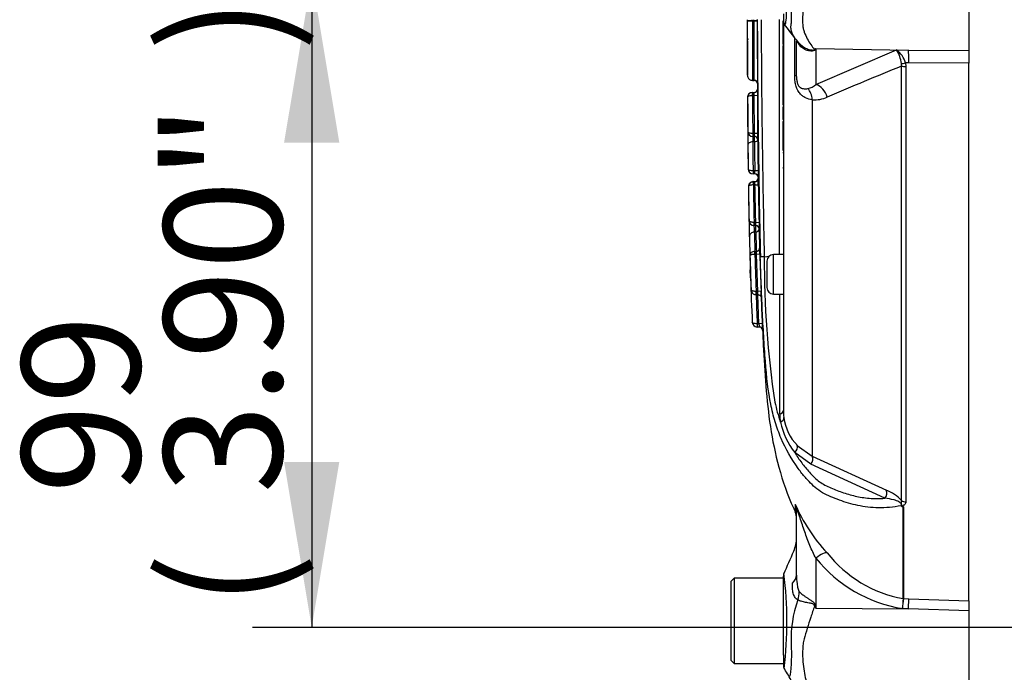
# Paper-space layout 'Sheet1' of a CAD drawing. Units: millimetres. Extents: x -21 to 210, y -8 to 297.
# Drawn here: x 23 to 38, y 227 to 237 of the extents above; entities that cross this region are included whole.
import ezdxf
from ezdxf.enums import TextEntityAlignment as Align
from ezdxf.lldxf.tags import DXFTag

# ---------------------------------------------------------------- set-up
doc = ezdxf.new("R2010")
doc.units = ezdxf.units.MM
doc.layers.add('Default', color=7, linetype='Continuous')
doc.layers.add('DV2_Default', color=7, linetype='Continuous')
doc.styles.add('SEACAD_Arial', font='arial.ttf')
tags = doc.linetypes.add('PHANTOM2', pattern=[31.75, 15.875, -3.175, 3.175, -3.175, 3.175, -3.175]).pattern_tags.tags
tags[14:15] = [DXFTag(74, 4), DXFTag(75, 0), DXFTag(340, '0'), DXFTag(46, 0.0), DXFTag(50, 0.0), DXFTag(44, 0.0), DXFTag(45, 0.0)]
tags[12:13] = [DXFTag(74, 4), DXFTag(75, 0), DXFTag(340, '0'), DXFTag(46, 0.0), DXFTag(50, 0.0), DXFTag(44, 0.0), DXFTag(45, 0.0)]
tags[10:11] = [DXFTag(74, 4), DXFTag(75, 0), DXFTag(340, '0'), DXFTag(46, 0.0), DXFTag(50, 0.0), DXFTag(44, 0.0), DXFTag(45, 0.0)]
tags[8:9] = [DXFTag(74, 4), DXFTag(75, 0), DXFTag(340, '0'), DXFTag(46, 0.0), DXFTag(50, 0.0), DXFTag(44, 0.0), DXFTag(45, 0.0)]
tags[6:7] = [DXFTag(74, 4), DXFTag(75, 0), DXFTag(340, '0'), DXFTag(46, 0.0), DXFTag(50, 0.0), DXFTag(44, 0.0), DXFTag(45, 0.0)]
tags[4:5] = [DXFTag(74, 4), DXFTag(75, 0), DXFTag(340, '0'), DXFTag(46, 0.0), DXFTag(50, 0.0), DXFTag(44, 0.0), DXFTag(45, 0.0)]
doc.dimstyles.new('ISO', dxfattribs={"dimtxt": 1.8, "dimasz": 2.52, "dimexe": 0.9, "dimexo": 0, "dimgap": 0.45, "dimtad": 1, "dimdec": 0, "dimlfac": 10, "dimdsep": 46, "dimtxsty": 'SEACAD_Arial', "dimblk1": '_SE_FILLED', "dimblk2": '_SE_FILLED', "dimsah": 1, "dimcen": 0.9, "dimadec": 0, "dimazin": 0, "dimtfac": 0.5, "dimtmove": 0, "dimatfit": 3, "dimfxl": 1, "dimarcsym": 0})

# ---------------------------------------------------------------- blocks, each defined once
blk = doc.blocks.new('SE1')
at = {"layer": 'DV2_Default', "color": 7, "linetype": 'PHANTOM2'}
for p, q in [((37.413, 237.266), (37.413, 236.352)), ((34.121, 236.803), (34.121, 236.801)), ((34.121, 236.803), (34.121, 236.801)), ((34.121, 236.803), (34.121, 236.803)), ((34.121, 236.803), (34.146, 236.803)), ((34.121, 236.801), (34.121, 236.801)), ((34.146, 236.801), (34.121, 236.801)), ((34.146, 236.803), (34.146, 236.801)), ((34.583, 236.801), (34.583, 236.659)), ((34.593, 236.906), (34.593, 236.803)), ((34.583, 236.659), (34.593, 236.659)), ((34.583, 236.659), (34.583, 236.448)), ((34.593, 236.783), (34.593, 230.875)), ((34.765, 235.976), (34.765, 236.544)), ((34.778, 236.528), (34.8, 236.5)), ((34.793, 235.954), (34.793, 236.498)), ((34.583, 236.448), (34.593, 236.448)), ((34.583, 236.426), (34.583, 236.415)), ((34.583, 236.415), (34.593, 236.415)), ((34.583, 236.415), (34.583, 236.405)), ((34.583, 236.405), (34.593, 236.405)), ((34.583, 236.405), (34.583, 236.157)), ((35.088, 236.38), (35.088, 235.834)), ((35.088, 236.38), (36.495, 236.357)), ((35.088, 235.834), (36.314, 236.358)), ((36.314, 236.358), (36.495, 236.357)), ((36.495, 236.357), (37.413, 236.352)), ((37.413, 236.352), (37.413, 236.156)), ((34.583, 236.311), (34.582, 236.311)), ((34.583, 236.157), (34.593, 236.157)), ((34.583, 236.157), (34.583, 236.008)), ((36.389, 236.111), (36.388, 236.15)), ((36.389, 229.502), (36.389, 236.111)), ((36.5, 236.16), (36.451, 236.16)), ((36.451, 236.16), (36.456, 236.107)), ((36.456, 236.107), (36.456, 229.477)), ((37.413, 236.156), (36.5, 236.16)), ((37.413, 227.972), (37.413, 236.156)), ((34.583, 236.008), (34.593, 236.008)), ((34.583, 236.008), (34.583, 235.76)), ((34.121, 235.895), (34.147, 235.895)), ((34.147, 235.895), (34.147, 235.895)), ((34.583, 235.76), (34.593, 235.76)), ((34.583, 235.76), (34.583, 235.586)), ((34.047, 235.637), (34.048, 235.637)), ((34.123, 235.662), (34.123, 235.712)), ((34.123, 235.712), (34.123, 235.712)), ((34.123, 235.712), (34.148, 235.712)), ((34.123, 235.712), (34.123, 235.662)), ((34.148, 235.662), (34.123, 235.662)), ((34.123, 235.662), (34.123, 235.662)), ((34.198, 235.663), (34.148, 235.662)), ((34.152, 235.092), (34.148, 235.662)), ((35.033, 235.601), (35.033, 230.176)), ((34.583, 235.586), (34.593, 235.586)), ((34.583, 235.586), (34.583, 235.573)), ((34.583, 235.573), (34.593, 235.573)), ((34.583, 235.573), (34.583, 235.525)), ((34.583, 235.525), (34.593, 235.525)), ((34.583, 235.491), (34.593, 235.491)), ((34.583, 235.491), (34.583, 235.3)), ((34.583, 235.3), (34.593, 235.3)), ((34.583, 235.269), (34.593, 235.269)), ((34.583, 235.269), (34.583, 235.22)), ((34.583, 235.22), (34.593, 235.22)), ((34.583, 235.22), (34.583, 235.126)), ((34.051, 235.116), (34.051, 235.116)), ((34.126, 235.092), (34.126, 235.092)), ((34.126, 235.092), (34.126, 235.042)), ((34.126, 235.092), (34.152, 235.092)), ((34.152, 235.042), (34.126, 235.042)), ((34.126, 235.042), (34.126, 235.042)), ((34.126, 235.042), (34.126, 235.042)), ((34.152, 235.092), (34.202, 235.092)), ((34.152, 234.96), (34.152, 235.042)), ((34.583, 235.126), (34.583, 235.077)), ((34.583, 235.126), (34.593, 235.126)), ((34.583, 235.077), (34.583, 235.025)), ((34.583, 235.077), (34.593, 235.077)), ((34.583, 235.025), (34.593, 235.025)), ((34.583, 235.025), (34.583, 234.978)), ((34.152, 234.96), (34.128, 234.96)), ((34.202, 234.992), (34.202, 234.992)), ((34.583, 234.978), (34.593, 234.978)), ((34.583, 234.978), (34.583, 234.88)), ((34.583, 234.88), (34.593, 234.88)), ((34.583, 234.88), (34.583, 234.834)), ((34.593, 234.791), (34.582, 234.791)), ((34.583, 234.834), (34.593, 234.834)), ((34.583, 234.569), (34.593, 234.569)), ((34.583, 234.565), (34.593, 234.565)), ((34.056, 234.546), (34.057, 234.546)), ((34.132, 234.472), (34.131, 234.472)), ((34.132, 234.524), (34.133, 234.524)), ((34.133, 234.472), (34.132, 234.472)), ((34.133, 234.524), (34.133, 234.472)), ((34.133, 234.524), (34.158, 234.524)), ((34.159, 234.472), (34.133, 234.472)), ((34.209, 234.422), (34.208, 234.422)), ((34.209, 234.405), (34.208, 234.405)), ((34.136, 234.304), (34.135, 234.354)), ((34.135, 234.354), (34.136, 234.354)), ((34.136, 234.354), (34.136, 234.304)), ((34.136, 234.354), (34.159, 234.354)), ((34.161, 234.304), (34.136, 234.304)), ((34.136, 234.304), (34.136, 234.304)), ((34.161, 234.304), (34.211, 234.305)), ((34.069, 233.757), (34.071, 233.757)), ((34.146, 233.684), (34.144, 233.684)), ((34.147, 233.734), (34.145, 233.734)), ((34.147, 233.684), (34.146, 233.684)), ((34.147, 233.734), (34.147, 233.684)), ((34.147, 233.734), (34.172, 233.734)), ((34.174, 233.684), (34.147, 233.684)), ((34.172, 233.734), (34.222, 233.735)), ((34.172, 233.587), (34.172, 233.684)), ((34.172, 233.587), (34.15, 233.587)), ((34.224, 233.635), (34.222, 233.635)), ((34.159, 233.247), (34.158, 233.294)), ((34.16, 233.294), (34.158, 233.294)), ((34.16, 233.247), (34.159, 233.247)), ((34.16, 233.294), (34.16, 233.247)), ((34.16, 233.294), (34.182, 233.294)), ((34.185, 233.247), (34.16, 233.247)), ((34.235, 233.249), (34.185, 233.247)), ((34.204, 232.683), (34.185, 233.247)), ((34.303, 233.21), (34.382, 233.22)), ((34.443, 232.643), (34.443, 233.243)), ((34.593, 233.243), (34.443, 233.243)), ((34.343, 233.143), (34.343, 232.743)), ((34.178, 232.683), (34.176, 232.683)), ((34.177, 232.633), (34.179, 232.633)), ((34.178, 232.683), (34.178, 232.633)), ((34.178, 232.683), (34.204, 232.683)), ((34.178, 232.633), (34.207, 232.633)), ((34.221, 232.191), (34.203, 232.631)), ((34.254, 232.685), (34.204, 232.683)), ((34.443, 232.643), (34.593, 232.643)), ((34.196, 232.191), (34.192, 232.191)), ((34.196, 232.191), (34.196, 232.141)), ((34.196, 232.191), (34.221, 232.191)), ((34.271, 232.194), (34.221, 232.191)), ((34.196, 232.141), (34.194, 232.141)), ((34.225, 232.141), (34.196, 232.141)), ((34.766, 230.23), (34.766, 230.23)), ((35.009, 230.052), (34.766, 230.23)), ((34.805, 230.338), (35.033, 230.176)), ((35.033, 230.176), (36.159, 229.657)), ((36.137, 229.535), (35.009, 230.052)), ((34.771, 229.442), (34.771, 229.329)), ((34.793, 228.366), (34.793, 229.341)), ((36.415, 228.007), (36.415, 229.402)), ((36.419, 229.405), (36.419, 228.007)), ((35.088, 228.621), (35.088, 227.86)), ((33.843, 228.319), (33.793, 228.269)), ((33.793, 228.269), (33.793, 227.069)), ((33.843, 228.319), (33.843, 227.019)), ((34.593, 228.319), (33.843, 228.319)), ((34.593, 227.326), (34.593, 228.347)), ((36.415, 228.007), (36.415, 228.007)), ((36.419, 228.007), (36.419, 228.007)), ((36.419, 228.007), (36.5, 228.004)), ((36.5, 228.004), (37.413, 227.972)), ((37.413, 227.972), (37.413, 227.821)), ((35.08, 227.902), (35.088, 227.86)), ((35.088, 227.86), (36.495, 227.851)), ((36.495, 227.851), (36.403, 227.854)), ((37.413, 227.821), (36.495, 227.851)), ((37.413, 227.821), (37.413, 226.649)), ((34.593, 227.144), (34.593, 227.326)), ((33.793, 227.069), (33.843, 227.019)), ((34.593, 227.144), (34.593, 226.996)), ((33.843, 227.019), (34.593, 227.019))]:
    blk.add_line(p, q, dxfattribs=at)
for centre, radius, start, end in [((-1.997, 236.85), 36.042, 359.9228, 359.9503), ((-44.942, 236.592), 78.987, 359.94173, 0.15184), ((-85.1, 236.979), 119.146, 359.91471, 359.923), ((34.104, 235.395), 1.408, 89.3122, 92.3646), ((34.1, 238.208), 1.408, 267.7792, 270.8316), ((-106.702, 236.997), 140.822, 359.92073, 359.92729), ((-125.891, 236.96), 160.036, 359.94359, 359.94936), ((226.502, 237.469), 192.307, 180.19366, 181.26991), ((-138.033, 236.979), 172.229, 359.94091, 359.94659), ((220.959, 237.468), 186.705, 180.19938, 181.30694), ((-6048.872, 237.469), 6083.406, 359.9602028, 359.9938781), ((34.693, 236.803), 0.1, 179.9696, 213.9203), ((24.028, 228.464), 13.439, 36.9033, 38.05), ((34.12, 236.492), 0.075, 150.2626, 167.1093), ((35.04, 236.677), 0.298, 216.2676, 225.8913), ((-44.942, 236.592), 78.987, 359.92831, 359.93036), ((34.176, 237.814), 1.7, 301.5441, 302.4425), ((31.601, 238.095), 3.886, 333.5232, 333.8049), ((35.909, 236.097), 0.482, 6.3539, 32.8303), ((36.107, 236.069), 0.356, 14.8829, 54.374), ((66.534, 162.194), 79.828, 112.18647, 113.06408), ((34.122, 235.971), 0.075, 180.1399, 201.7286), ((34.122, 235.971), 0.075, 180.1394, 201.7289), ((34.118, 235.968), 0.0708, 199.5427, 272.5601), ((34.122, 235.971), 0.075, 264.198, 269.9939), ((34.122, 235.971), 0.075, 264.1976, 269.9938), ((34.147, 235.845), 0.0499, 37.7172, 89.673), ((34.147, 235.762), 0.05, 269.9694, 0.3152), ((34.147, 235.845), 0.0499, 3.6413, 21.2973), ((34.148, 235.762), 0.05, 339.0239, 0.199), ((34.901, 236.045), 0.283, 282.9036, 311.535), ((34.122, 235.637), 0.075, 165.0846, 180.1928), ((34.123, 235.637), 0.0751, 90.3443, 180.1872), ((167.919, 236.154), 133.871, 180.22105, 180.44401), ((34.122, 235.637), 0.075, 125.0897, 136.2054), ((34.122, 235.637), 0.075, 90.0005, 91.2781), ((34.148, 235.762), 0.05, 270, 339.0239), ((165.424, 236.175), 131.227, 180.22382, 180.47289), ((35.072, 236.051), 0.452, 264.9711, 294.63), ((34.126, 235.117), 0.0751, 180.5231, 269.9888), ((52.301, 235.15), 18.25, 180.1074, 180.7495), ((34.126, 235.117), 0.075, 224.3193, 231.4938), ((37.131, 235.057), 3.005, 180.2914, 181.8505), ((32.191, 235.045), 1.962, 359.8957, 1.3563), ((34.152, 234.992), 0.05, 0.522, 90), ((34.152, 234.992), 0.05, 22.8023, 90), ((34.152, 234.992), 0.05, 0.5275, 22.8023), ((27.635, 235.006), 6.568, 359.8769, 0.749), ((217.19, 237.047), 183.149, 180.66811, 180.7826), ((159.172, 236.173), 125.051, 180.55602, 180.75581), ((275.429, 238.014), 241.296, 180.72512, 180.82867), ((209.36, 236.984), 175.169, 180.65162, 180.80381), ((132.653, 235.829), 98.605, 180.64556, 180.74593), ((34.131, 234.547), 0.0749, 180.6975, 270.0084), ((34.132, 234.547), 0.0751, 180.8698, 269.9835), ((32.561, 234.466), 1.598, 0.2203, 2.0953), ((34.158, 234.422), 0.05, 22.4083, 90), ((34.158, 234.404), 0.05, 270.0002, 1.1557), ((34.159, 234.422), 0.05, 0.8478, 90), ((34.158, 234.422), 0.05, 0.8186, 22.4083), ((34.159, 234.404), 0.05, 336.7734, 0.857), ((46.706, 234.667), 12.5, 181.1153, 181.1227), ((27.122, 234.212), 7.09, 1.4657, 1.5575), ((34.135, 234.279), 0.075, 122.0007, 180.8761), ((34.136, 234.279), 0.0751, 91.1875, 180.8293), ((123.915, 235.731), 89.866, 180.92653, 181.25883), ((34.135, 234.279), 0.075, 90.6082, 99.6869), ((34.159, 234.404), 0.05, 270, 336.7734), ((32.623, 234.267), 1.539, 1.3747, 3.2376), ((27.122, 234.212), 7.09, 0.7497, 1.4657), ((123.338, 235.736), 89.138, 180.91983, 181.2865), ((34.144, 233.759), 0.075, 181.2303, 241.4306), ((87.691, 234.859), 53.633, 181.177, 181.4354), ((34.146, 233.759), 0.0752, 181.3777, 269.9808), ((34.144, 233.759), 0.075, 266.6999, 270), ((32.975, 233.667), 1.199, 0.8038, 3.1947), ((34.172, 233.634), 0.05, 1.3164, 90), ((34.174, 233.634), 0.05, 1.3503, 90), ((50.292, 233.931), 16.222, 181.4686, 182.4848), ((50.307, 234.001), 16.162, 181.468, 182.5087), ((50.679, 233.997), 16.512, 181.4217, 182.4403), ((50.71, 234.044), 16.493, 181.4216, 182.4407), ((95.448, 234.991), 61.389, 181.64567, 182.12348), ((31.885, 233.121), 2.304, 3.1305, 4.2927), ((25.081, 232.998), 9.157, 1.5661, 2.1495), ((95.039, 234.99), 60.829, 181.64058, 182.17192), ((34.319, 232.332), 0.878, 91.0361, 95.0121), ((48.563, 233.136), 14.261, 179.7043, 188.6182), ((34.443, 233.143), 0.1, 90, 180), ((47.338, 233.436), 13.256, 181.8612, 183.1123), ((86.074, 234.614), 52.01, 181.9012, 182.6459), ((33.271, 232.604), 0.986, 359.819, 4.7126), ((34.443, 232.743), 0.1, 180, 270), ((-152.292, 231.536), 186.832, 359.77859, 0.33965), ((85.992, 234.608), 51.777, 182.2217, 182.6723), ((33.271, 232.604), 0.986, 359.208, 359.2707), ((34.194, 232.216), 0.075, 182.6449, 270.0035), ((40.587, 232.781), 6.394, 185.2935, 185.7436), ((34.225, 232.091), 0.05, 2.8195, 90), ((37.191, 231.581), 2.789, 192.0302, 198.5195), ((35.479, 230.815), 0.94, 180.0583, 187.3257), ((35.451, 230.874), 0.858, 179.953, 187.3206), ((35.689, 230.95), 1.17, 192.5825, 217.9426), ((35.326, 230.85), 0.73, 186.685, 224.5213), ((35.934, 229.073), 0.626, 43.3246, 68.9563), ((34.543, 229.226), 0.25, 0, 24.216), ((37.09, 230.428), 2.516, 202.9657, 223.2563), ((36.34, 229.342), 0.0902, 54.6989, 61.0932), ((36.315, 229.368), 0.0872, 33.1852, 37.7066), ((36.382, 229.488), 0.0911, 290.7757, 294.1118), ((36.347, 229.498), 0.118, 305.1667, 307.505), ((34.293, 228.933), 0.5, 336.1248, 359.9987), ((-48.259, 264.603), 90.43, 336.38954, 336.62958), ((17.231, 229.245), 17.529, 358.3295, 358.33), ((36.742, 229.946), 2.118, 218.6923, 260.7993), ((36.755, 229.883), 1.906, 218.2071, 259.7282), ((34.693, 228.348), 0.1, 157.5367, 180.0009), ((28.525, 227.643), 6.122, 353.4592, 6.9904), ((36.4, 227.408), 1.689, 159.9531, 183.2474), ((42.147, 227.474), 5.757, 174.6871, 176.2127), ((39.348, 227.622), 2.955, 172.5157, 175.4895), ((36.421, 228.057), 0.0505, 263.3921, 267.7899), ((36.421, 228.057), 0.0505, 263.5686, 267.9707), ((48.223, 236.064), 15.486, 211.8323, 211.9883), ((32.358, 227.149), 2.362, 352.122, 3.9537), ((34.693, 226.996), 0.1, 179.9959, 209.9273), ((-114.856, 139.272), 173.279, 30.3282, 30.3999)]:
    blk.add_arc(centre, radius, start, end, dxfattribs=at)
for centre, major_axis, ratio, start_param, end_param in [((34.146, 236.802), (0.05, 0.0001), 0.020068, 0.001747, 1.570773), ((34.146, 236.802), (0.05, 0.0001), 0.020068, 4.712364, 6.281438), ((34.403, 236.203), (-0.418, -0.275), 0.403415, 2.931511, 3.140275), ((35.057, 235.9), (-0.294, 0.405), 0.837967, -0.765186, -0.733677), ((36.491, 236.126), (0.001, 0.25), 0.035487, -1.43333, -0.388263), ((36.454, 236.174), (-0.0976, -0.0216), 0.12618, 0.799393, 1.506258), ((36.46, 236.121), (-0.1, 0), 0.142549, 0.785398, 1.535042), ((34.543, 235.954), (0.25, 0), 0.191309, 0, 0.482766), ((34.147, 235.846), (0.05, -0.0014), 0.999904, 0.03109, 1.599037), ((34.147, 235.846), (-0.05, -0.0017), 0.999904, 3.110508, 4.678467), ((34.856, 235.561), (0.027, 0.249), 0.705774, 4.950925, 5.780481), ((35.084, 235.602), (-0.101, 0.229), 0.71668, 4.567959, 5.709772), ((34.126, 235.092), (0, 0.05), 0.005139, 1.570838, 3.141593), ((34.128, 234.912), (-0.075, -0.0009), 0.634985, 4.704772, 6.27958), ((34.152, 234.992), (-0.05, -0.0006), 0.634987, 1.563417, 3.13764), ((34.132, 234.522), (0, -0.05), 0.01026, 4.666961, 6.283185), ((34.158, 234.526), (-0.05, -0.0007), 0.04555, 1.570153, 3.136971), ((34.146, 233.734), (0, -0.05), 0.017095, 4.712771, 6.283185), ((34.15, 233.517), (0.075, 0.002), 0.932527, 1.546523, 3.139876), ((34.172, 233.634), (0.05, 0.0013), 0.932529, 4.688865, 6.280773), ((34.182, 233.34), (0.05, 0.0021), 0.932456, 4.672397, 6.266587), ((34.177, 232.683), (0.0005, 0.05), 0.026095, 1.572041, 3.144292), ((34.194, 232.191), (0, -0.05), 0.047421, 4.71462, 6.283185), ((34.493, 230.875), (0.1, 0), 0.684929, 5.185342, 6.283185), ((34.501, 230.756), (0.0992, 0.0127), 0.714827, 5.098751, 6.230585), ((34.719, 230.291), (0.0723, 0.0691), 0.764894, 4.629223, 5.939091), ((34.962, 230.113), (0.045, 0.0893), 0.736826, 4.37331, 5.792729), ((36.088, 229.597), (0.0384, 0.0923), 0.742775, 4.318025, 5.674213), ((36.46, 229.561), (-0.1, 0), 0.836507, 0.785398, 1.535042), ((34.543, 229.341), (-0.25, 0), 0.986092, 3.141593, 3.564242), ((36.381, 229.374), (0.0415, 0.0278), 0.759437, 0.860006, 0.95911), ((35.084, 228.527), (0.181, 0.172), 0.272762, 0.134802, 1.294154), ((34.293, 228.366), (-0.5, 0), 0.499545, 2.635149, 3.141593), ((34.406, 228.015), (0.31, 0.392), 0.759677, 5.190842, 5.467118), ((36.491, 227.757), (0.009, 0.25), 0.004338, -1.18238, -0.137312), ((35.057, 227.713), (0.442, 0.233), 0.320893, 1.352757, 1.383837)]:
    blk.add_ellipse(centre, major_axis=major_axis, ratio=ratio, start_param=start_param, end_param=end_param, dxfattribs=at)
for points, knots in [([(34.614, 238.195), (34.615, 238.196), (34.615, 238.197), (34.62, 238.192), (34.624, 238.17), (34.635, 238.09), (34.638, 238.032), (34.634, 237.891), (34.626, 237.809), (34.613, 237.629), (34.607, 237.533), (34.607, 237.342), (34.614, 237.247), (34.628, 237.075), (34.635, 236.997), (34.637, 236.869), (34.632, 236.817), (34.622, 236.752), (34.618, 236.737), (34.615, 236.742)], [0, 0, 0, 0, 0.026687, 0.026687, 0.148351, 0.148351, 0.270016, 0.270016, 0.39168, 0.39168, 0.513344, 0.513344, 0.635008, 0.635008, 0.756672, 0.756672, 0.878336, 0.878336, 1, 1, 1, 1]), ([(34.712, 236.747), (34.713, 236.751), (34.713, 236.755), (34.714, 236.764), (34.714, 236.768), (34.716, 236.78), (34.716, 236.789), (34.718, 236.816), (34.718, 236.835), (34.719, 236.894), (34.717, 236.937), (34.712, 237.007), (34.71, 237.032), (34.706, 237.083), (34.704, 237.109), (34.697, 237.189), (34.693, 237.245), (34.693, 237.302)], [0, 0, 0, 0, 0.03125, 0.03125, 0.0625, 0.0625, 0.125, 0.125, 0.25, 0.25, 0.5, 0.5, 0.625, 0.625, 0.75, 0.75, 1, 1, 1, 1]), ([(34.963, 237.292), (34.952, 237.267), (34.943, 237.242), (34.935, 237.211), (34.933, 237.204), (34.93, 237.192), (34.929, 237.186), (34.926, 237.167), (34.923, 237.154), (34.912, 237.092), (34.904, 237.045), (34.885, 236.906), (34.881, 236.82), (34.89, 236.72), (34.891, 236.7), (34.899, 236.663), (34.905, 236.645), (34.924, 236.592), (34.94, 236.559), (34.973, 236.498), (34.991, 236.469), (35.028, 236.414), (35.047, 236.389), (35.066, 236.366)], [0, 0, 0, 0, 0.0625, 0.0625, 0.078125, 0.078125, 0.09375, 0.09375, 0.125, 0.125, 0.25, 0.25, 0.5, 0.5, 0.5625, 0.5625, 0.625, 0.625, 0.75, 0.75, 0.875, 0.875, 1, 1, 1, 1]), ([(34.046, 235.974), (34.046, 235.977), (34.046, 235.98), (34.046, 235.992), (34.046, 236), (34.046, 236.028), (34.046, 236.046), (34.046, 236.094), (34.046, 236.114), (34.046, 236.155), (34.046, 236.177), (34.046, 236.26), (34.046, 236.325), (34.046, 236.459), (34.046, 236.527), (34.046, 236.629), (34.046, 236.663), (34.046, 236.732), (34.046, 236.767), (34.046, 236.801)], [0, 0, 0, 0, 0.11827, 0.11827, 0.265225, 0.265225, 0.41218, 0.41218, 0.485658, 0.485658, 0.559135, 0.559135, 0.70609, 0.70609, 0.853045, 0.853045, 0.926523, 0.926523, 1, 1, 1, 1]), ([(34.121, 236.801), (34.121, 236.764), (34.121, 236.726), (34.121, 236.653), (34.121, 236.616), (34.121, 236.507), (34.121, 236.434), (34.121, 236.292), (34.121, 236.223), (34.121, 236.134), (34.121, 236.108), (34.121, 236.063), (34.121, 236.041), (34.121, 235.985), (34.121, 235.963), (34.121, 235.93), (34.121, 235.921), (34.121, 235.906), (34.121, 235.9), (34.121, 235.896), (34.121, 235.895), (34.121, 235.895)], [0, 0, 0, 0, 0.066422, 0.066422, 0.132843, 0.132843, 0.265686, 0.265686, 0.39853, 0.39853, 0.464951, 0.464951, 0.531373, 0.531373, 0.664216, 0.664216, 0.797059, 0.797059, 0.929902, 0.929902, 1, 1, 1, 1]), ([(34.147, 235.895), (34.147, 235.895), (34.147, 235.896), (34.147, 235.9), (34.147, 235.906), (34.147, 235.921), (34.147, 235.93), (34.147, 235.963), (34.147, 235.984), (34.147, 236.04), (34.147, 236.062), (34.147, 236.107), (34.147, 236.133), (34.147, 236.221), (34.146, 236.29), (34.146, 236.432), (34.146, 236.506), (34.146, 236.616), (34.146, 236.653), (34.146, 236.726), (34.146, 236.764), (34.146, 236.801)], [0, 0, 0, 0, 0.070014, 0.070014, 0.202869, 0.202869, 0.335724, 0.335724, 0.468579, 0.468579, 0.535007, 0.535007, 0.601435, 0.601435, 0.73429, 0.73429, 0.867145, 0.867145, 0.933572, 0.933572, 1, 1, 1, 1]), ([(34.196, 236.802), (34.196, 236.763), (34.196, 236.724), (34.196, 236.647), (34.196, 236.609), (34.196, 236.532), (34.196, 236.493), (34.196, 236.417), (34.196, 236.379), (34.196, 236.305), (34.196, 236.269), (34.197, 236.199), (34.197, 236.166), (34.197, 236.12), (34.197, 236.105), (34.197, 236.077), (34.197, 236.064), (34.197, 236.04), (34.197, 236.028), (34.197, 236.006), (34.197, 235.995), (34.197, 235.975), (34.197, 235.966), (34.197, 235.949), (34.197, 235.942), (34.197, 235.922), (34.197, 235.911), (34.197, 235.884), (34.197, 235.873), (34.197, 235.858), (34.197, 235.852), (34.197, 235.849)], [0, 0, 0, 0, 0.07214, 0.07214, 0.144281, 0.144281, 0.216421, 0.216421, 0.288561, 0.288561, 0.360701, 0.360701, 0.432842, 0.432842, 0.468912, 0.468912, 0.504982, 0.504982, 0.541052, 0.541052, 0.577122, 0.577122, 0.613192, 0.613192, 0.649263, 0.649263, 0.721403, 0.721403, 0.865683, 0.865683, 1, 1, 1, 1]), ([(34.774, 236.534), (34.755, 236.559), (34.738, 236.586), (34.718, 236.635), (34.712, 236.655), (34.708, 236.688), (34.707, 236.699), (34.708, 236.716), (34.708, 236.722), (34.71, 236.732), (34.71, 236.735), (34.711, 236.741), (34.712, 236.744), (34.712, 236.747)], [0, 0, 0, 0, 0.430191, 0.430191, 0.715095, 0.715095, 0.857548, 0.857548, 0.928774, 0.928774, 0.964387, 0.964387, 1, 1, 1, 1]), ([(34.834, 236.437), (34.829, 236.445), (34.824, 236.45), (34.817, 236.46), (34.814, 236.464), (34.806, 236.474), (34.803, 236.479), (34.795, 236.49), (34.793, 236.495), (34.793, 236.498)], [0, 0, 0, 0, 0.125, 0.125, 0.25, 0.25, 0.5, 0.5, 1, 1, 1, 1]), ([(34.045, 236.494), (34.045, 236.482), (34.046, 236.348), (34.046, 236.162), (34.046, 236.012), (34.046, 235.978)], [0, 0, 0, 0, 0.065549, 0.821641, 1, 1, 1, 1]), ([(34.832, 236.462), (34.859, 236.431), (34.892, 236.405), (34.953, 236.374), (34.978, 236.365), (35.017, 236.358), (35.031, 236.356), (35.055, 236.357), (35.064, 236.361), (35.066, 236.366)], [0, 0, 0, 0, 0.441337, 0.441337, 0.7206685, 0.7206685, 0.8603342, 0.8603342, 1, 1, 1, 1]), ([(35.08, 236.363), (35.078, 236.36), (35.076, 236.357), (35.07, 236.352), (35.066, 236.35), (35.053, 236.345), (35.041, 236.343), (35.017, 236.341), (35.005, 236.342), (34.98, 236.345), (34.967, 236.348), (34.943, 236.355), (34.931, 236.359), (34.909, 236.37), (34.898, 236.376), (34.867, 236.398), (34.849, 236.416), (34.834, 236.437)], [0, 0, 0, 0, 0.0625, 0.0625, 0.125, 0.125, 0.25, 0.25, 0.375, 0.375, 0.5, 0.5, 0.625, 0.625, 0.75, 0.75, 1, 1, 1, 1]), ([(35.033, 235.601), (34.996, 235.605), (34.962, 235.613), (34.913, 235.637), (34.898, 235.646), (34.868, 235.669), (34.854, 235.683), (34.828, 235.715), (34.817, 235.733), (34.797, 235.774), (34.789, 235.798), (34.779, 235.834), (34.776, 235.847), (34.772, 235.872), (34.77, 235.885), (34.766, 235.924), (34.765, 235.95), (34.765, 235.976)], [0, 0, 0, 0, 0.25, 0.25, 0.375, 0.375, 0.5, 0.5, 0.625, 0.625, 0.75, 0.75, 0.8125, 0.8125, 0.875, 0.875, 1, 1, 1, 1]), ([(34.793, 235.954), (34.793, 235.937), (34.794, 235.919), (34.797, 235.891), (34.799, 235.882), (34.803, 235.863), (34.806, 235.854), (34.815, 235.829), (34.822, 235.816), (34.838, 235.797), (34.847, 235.79), (34.864, 235.779), (34.872, 235.775), (34.89, 235.77), (34.899, 235.768), (34.926, 235.765), (34.945, 235.766), (34.964, 235.77)], [0, 0, 0, 0, 0.125, 0.125, 0.1875, 0.1875, 0.25, 0.25, 0.375, 0.375, 0.5, 0.5, 0.625, 0.625, 0.75, 0.75, 1, 1, 1, 1]), ([(34.198, 235.763), (34.198, 235.763), (34.198, 235.752), (34.198, 235.724), (34.198, 235.713), (34.198, 235.689), (34.198, 235.676), (34.198, 235.663)], [0, 0, 0, 0, 0.5, 0.5, 0.75, 0.75, 1, 1, 1, 1]), ([(34.123, 235.662), (34.103, 235.662), (34.083, 235.659), (34.056, 235.65), (34.048, 235.643), (34.048, 235.637)], [0, 0, 0, 0, 0.5, 0.5, 1, 1, 1, 1]), ([(34.048, 235.637), (34.048, 235.569), (34.048, 235.411), (34.049, 235.224), (34.05, 235.117), (34.05, 235.114)], [0, 0, 0, 0, 0.355281, 0.984343, 1, 1, 1, 1]), ([(34.123, 235.662), (34.123, 235.657), (34.123, 235.651), (34.123, 235.646), (34.123, 235.58), (34.124, 235.513), (34.124, 235.447), (34.125, 235.361), (34.125, 235.275), (34.126, 235.189), (34.126, 235.157), (34.126, 235.124), (34.126, 235.092)], [0, 0, 0, 0, 0.028595, 0.028595, 0.028595, 0.3777, 0.3777, 0.3777, 0.829102, 0.829102, 0.829102, 1, 1, 1, 1]), ([(34.148, 235.662), (34.148, 235.676), (34.148, 235.688), (34.148, 235.707), (34.148, 235.712), (34.148, 235.712)], [0, 0, 0, 0, 0.5, 0.5, 1, 1, 1, 1]), ([(34.05, 235.116), (34.05, 235.116), (34.05, 235.113), (34.05, 235.103), (34.05, 235.095), (34.05, 235.074), (34.051, 235.062), (34.051, 235.033), (34.051, 235.016), (34.051, 234.979), (34.052, 234.959), (34.052, 234.917), (34.052, 234.894), (34.053, 234.823), (34.053, 234.772), (34.054, 234.718)], [0, 0, 0, 0, 0.125, 0.125, 0.25, 0.25, 0.375, 0.375, 0.5, 0.5, 0.625, 0.625, 0.75, 0.75, 1, 1, 1, 1]), ([(34.051, 235.116), (34.051, 235.11), (34.059, 235.104), (34.086, 235.094), (34.106, 235.092), (34.126, 235.092)], [0, 0, 0, 0, 0.5, 0.5, 1, 1, 1, 1]), ([(34.057, 234.546), (34.057, 234.54), (34.065, 234.535), (34.092, 234.526), (34.112, 234.524), (34.132, 234.524)], [0, 0, 0, 0, 0.5, 0.5, 1, 1, 1, 1]), ([(34.204, 234.441), (34.204, 234.44), (34.205, 234.438), (34.207, 234.433), (34.207, 234.428), (34.208, 234.426), (34.208, 234.425), (34.208, 234.424), (34.208, 234.424), (34.208, 234.424), (34.208, 234.424)], [0, 0, 0, 0, 0.066873, 0.3783, 0.594844, 0.678601, 0.736574, 0.798831, 0.895425, 1, 1, 1, 1]), ([(34.208, 234.527), (34.208, 234.513), (34.209, 234.5), (34.209, 234.475), (34.209, 234.463), (34.209, 234.444), (34.209, 234.436), (34.209, 234.425), (34.209, 234.422), (34.209, 234.422)], [0, 0, 0, 0, 0.25, 0.25, 0.5, 0.5, 0.75, 0.75, 1, 1, 1, 1]), ([(34.136, 234.304), (34.116, 234.304), (34.096, 234.301), (34.069, 234.291), (34.061, 234.285), (34.061, 234.278)], [0, 0, 0, 0, 0.5, 0.5, 1, 1, 1, 1]), ([(34.136, 234.304), (34.137, 234.21), (34.139, 234.115), (34.141, 234.021), (34.143, 233.925), (34.145, 233.829), (34.147, 233.734)], [0, 0, 0, 0, 0.497494, 0.497494, 0.497494, 1, 1, 1, 1]), ([(34.172, 233.734), (34.171, 233.792), (34.17, 233.851), (34.169, 233.91), (34.166, 234.041), (34.164, 234.173), (34.161, 234.304)], [0, 0, 0, 0, 0.308236, 0.308236, 0.308236, 1, 1, 1, 1]), ([(34.145, 233.734), (34.125, 233.733), (34.106, 233.736), (34.079, 233.745), (34.071, 233.751), (34.071, 233.757)], [0, 0, 0, 0, 0.5, 0.5, 1, 1, 1, 1]), ([(34.144, 233.684), (34.144, 233.684), (34.144, 233.684), (34.144, 233.684), (34.144, 233.683), (34.144, 233.682), (34.144, 233.68), (34.144, 233.677), (34.145, 233.674), (34.145, 233.67), (34.145, 233.667), (34.145, 233.662), (34.146, 233.657), (34.146, 233.652), (34.146, 233.647), (34.146, 233.641), (34.147, 233.636), (34.147, 233.63), (34.147, 233.624), (34.148, 233.619), (34.148, 233.613), (34.148, 233.609), (34.149, 233.604), (34.149, 233.599), (34.149, 233.596), (34.149, 233.592), (34.15, 233.589), (34.15, 233.587)], [0, 0, 0, 0, 0.026104, 0.026104, 0.026104, 0.147719, 0.147719, 0.147719, 0.269398, 0.269398, 0.269398, 0.391157, 0.391157, 0.391157, 0.512976, 0.512976, 0.512976, 0.634809, 0.634809, 0.634809, 0.756603, 0.756603, 0.756603, 0.878328, 0.878328, 0.878328, 1, 1, 1, 1]), ([(34.222, 233.735), (34.223, 233.708), (34.224, 233.683), (34.224, 233.655), (34.224, 233.648), (34.224, 233.638), (34.224, 233.635), (34.224, 233.635)], [0, 0, 0, 0, 0.5, 0.5, 0.75, 0.75, 1, 1, 1, 1]), ([(34.158, 233.294), (34.138, 233.293), (34.118, 233.285), (34.092, 233.261), (34.084, 233.244), (34.085, 233.228)], [0, 0, 0, 0, 0.5, 0.5, 1, 1, 1, 1]), ([(34.159, 233.247), (34.139, 233.246), (34.12, 233.244), (34.092, 233.237), (34.085, 233.232), (34.085, 233.228)], [0, 0, 0, 0, 0.5, 0.5, 1, 1, 1, 1]), ([(34.159, 233.247), (34.162, 233.154), (34.165, 233.061), (34.168, 232.967), (34.171, 232.873), (34.174, 232.778), (34.178, 232.683)], [0, 0, 0, 0, 0.495626, 0.495626, 0.495626, 1, 1, 1, 1]), ([(34.875, 229.913), (34.856, 229.938), (34.837, 229.963), (34.716, 230.129), (34.628, 230.282), (34.524, 230.528), (34.493, 230.612), (34.441, 230.786), (34.42, 230.874), (34.363, 231.156), (34.338, 231.376), (34.309, 231.745), (34.301, 231.872), (34.286, 232.131), (34.279, 232.265), (34.266, 232.534), (34.261, 232.669), (34.251, 232.938), (34.246, 233.072), (34.242, 233.207)], [0, 0, 0, 0, 0.03536, 0.03536, 0.228288, 0.228288, 0.324752, 0.324752, 0.421216, 0.421216, 0.614144, 0.614144, 0.710608, 0.710608, 0.807072, 0.807072, 0.903536, 0.903536, 1, 1, 1, 1]), ([(34.093, 232.888), (34.092, 232.898), (34.092, 232.908), (34.091, 232.928), (34.091, 232.937), (34.09, 232.964), (34.09, 232.979), (34.089, 233), (34.089, 233.006), (34.089, 233.01)], [0, 0, 0, 0, 0.179661, 0.179661, 0.359322, 0.359322, 0.718645, 0.718645, 1, 1, 1, 1]), ([(34.176, 232.683), (34.166, 232.683), (34.156, 232.683), (34.137, 232.687), (34.129, 232.689), (34.116, 232.696), (34.111, 232.699), (34.104, 232.707), (34.102, 232.712), (34.101, 232.716)], [0, 0, 0, 0, 0.25, 0.25, 0.5, 0.5, 0.75, 0.75, 1, 1, 1, 1]), ([(34.101, 232.716), (34.102, 232.707), (34.104, 232.691), (34.116, 232.666), (34.133, 232.647), (34.155, 232.635), (34.169, 232.634), (34.177, 232.633)], [0, 0, 0, 0, 0.204785, 0.445255, 0.641108, 0.832031, 1, 1, 1, 1]), ([(34.207, 232.633), (34.207, 232.633), (34.207, 232.636), (34.206, 232.651), (34.205, 232.667), (34.204, 232.683)], [0, 0, 0, 0, 0.387554, 0.387554, 1, 1, 1, 1]), ([(34.207, 232.632), (34.212, 232.632), (34.221, 232.632), (34.235, 232.625), (34.244, 232.617), (34.25, 232.608), (34.254, 232.6), (34.256, 232.594), (34.256, 232.591), (34.256, 232.589), (34.256, 232.589), (34.256, 232.588), (34.256, 232.588), (34.256, 232.589), (34.256, 232.589)], [0, 0, 0, 0, 0.1624558, 0.3317845, 0.4717468, 0.5899993, 0.6870517, 0.7594497, 0.7954415, 0.8213574, 0.849228, 0.891304, 0.9702455, 1, 1, 1, 1]), ([(34.192, 232.191), (34.172, 232.191), (34.153, 232.193), (34.127, 232.201), (34.12, 232.207), (34.12, 232.213)], [0, 0, 0, 0, 0.5, 0.5, 1, 1, 1, 1]), ([(34.271, 232.194), (34.272, 232.167), (34.273, 232.141), (34.274, 232.114), (34.275, 232.106), (34.275, 232.096), (34.275, 232.094), (34.275, 232.094)], [0, 0, 0, 0, 0.5, 0.5, 0.75, 0.75, 1, 1, 1, 1]), ([(34.275, 232.126), (34.279, 232.031), (34.292, 231.754), (34.323, 231.24), (34.385, 230.62), (34.512, 230), (34.663, 229.561), (34.759, 229.358), (34.767, 229.341)], [0, 0, 0, 0, 0.091396, 0.311131, 0.529137, 0.750662, 0.981486, 1, 1, 1, 1]), ([(34.766, 230.23), (34.799, 230.177), (34.834, 230.125), (34.909, 230.024), (34.948, 229.976), (35.01, 229.907), (35.032, 229.884), (35.076, 229.841), (35.099, 229.82), (35.149, 229.781), (35.175, 229.763), (35.232, 229.731), (35.262, 229.716), (35.324, 229.689), (35.355, 229.676), (35.418, 229.651), (35.45, 229.638), (35.547, 229.605), (35.614, 229.585), (35.752, 229.553), (35.824, 229.541), (35.938, 229.532), (35.977, 229.53), (36.056, 229.53), (36.096, 229.532), (36.137, 229.535)], [0, 0, 0, 0, 0.125, 0.125, 0.25, 0.25, 0.3125, 0.3125, 0.375, 0.375, 0.4375, 0.4375, 0.5, 0.5, 0.5625, 0.5625, 0.625, 0.625, 0.75, 0.75, 0.875, 0.875, 0.9375, 0.9375, 1, 1, 1, 1]), ([(36.384, 229.421), (36.265, 229.398), (36.15, 229.388), (35.929, 229.39), (35.823, 229.404), (35.628, 229.446), (35.535, 229.473), (35.402, 229.523), (35.358, 229.54), (35.272, 229.576), (35.229, 229.596), (35.108, 229.667), (35.042, 229.726), (34.945, 229.828), (34.909, 229.87), (34.875, 229.913)], [0, 0, 0, 0, 0.177512, 0.177512, 0.355023, 0.355023, 0.532535, 0.532535, 0.621291, 0.621291, 0.710047, 0.710047, 0.887558, 0.887558, 1, 1, 1, 1]), ([(36.384, 229.421), (36.389, 229.429), (36.391, 229.439), (36.377, 229.463), (36.363, 229.473), (36.325, 229.495), (36.3, 229.503), (36.227, 229.522), (36.181, 229.529), (36.137, 229.535)], [0, 0, 0, 0, 0.125, 0.125, 0.25, 0.25, 0.5, 0.5, 1, 1, 1, 1]), ([(36.393, 229.416), (36.392, 229.421), (36.393, 229.427), (36.392, 229.438), (36.391, 229.441), (36.389, 229.449), (36.387, 229.454), (36.387, 229.462), (36.388, 229.466), (36.39, 229.473), (36.391, 229.477), (36.392, 229.488), (36.391, 229.495), (36.389, 229.502)], [0, 0, 0, 0, 0.25, 0.25, 0.375, 0.375, 0.5, 0.5, 0.625, 0.625, 0.75, 0.75, 1, 1, 1, 1]), ([(36.456, 229.477), (36.456, 229.47), (36.455, 229.464), (36.449, 229.451), (36.444, 229.445), (36.435, 229.436), (36.431, 229.433), (36.426, 229.43), (36.424, 229.429), (36.419, 229.426), (36.417, 229.425), (36.413, 229.423), (36.412, 229.421), (36.41, 229.418), (36.411, 229.416), (36.413, 229.411), (36.416, 229.408), (36.419, 229.405)], [0, 0, 0, 0, 0.25, 0.25, 0.5, 0.5, 0.625, 0.625, 0.6875, 0.6875, 0.75, 0.75, 0.8125, 0.8125, 0.875, 0.875, 1, 1, 1, 1]), ([(35.088, 228.621), (35.055, 228.684), (35.024, 228.749), (34.968, 228.884), (34.942, 228.954), (34.894, 229.095), (34.87, 229.167), (34.834, 229.273), (34.821, 229.311), (34.804, 229.35), (34.799, 229.357), (34.794, 229.356), (34.793, 229.349), (34.793, 229.341)], [0, 0, 0, 0, 0.25, 0.25, 0.5, 0.5, 0.75, 0.75, 0.875, 0.875, 0.9375, 0.9375, 1, 1, 1, 1]), ([(36.415, 229.402), (36.414, 229.402), (36.412, 229.402), (36.409, 229.402), (36.408, 229.403), (36.404, 229.404), (36.401, 229.405), (36.394, 229.409), (36.39, 229.412), (36.388, 229.416)], [0, 0, 0, 0, 0.125, 0.125, 0.25, 0.25, 0.5, 0.5, 1, 1, 1, 1]), ([(36.393, 229.416), (36.394, 229.413), (36.397, 229.41), (36.403, 229.407), (36.405, 229.406), (36.408, 229.404), (36.409, 229.404), (36.412, 229.403), (36.413, 229.403), (36.414, 229.403)], [0, 0, 0, 0, 0.5, 0.5, 0.75, 0.75, 0.875, 0.875, 1, 1, 1, 1]), ([(34.793, 228.366), (34.793, 228.321), (34.795, 228.276), (34.803, 228.21), (34.807, 228.188), (34.815, 228.157), (34.818, 228.147), (34.825, 228.127), (34.83, 228.118), (34.836, 228.112)], [0, 0, 0, 0, 0.5, 0.5, 0.75, 0.75, 0.875, 0.875, 1, 1, 1, 1]), ([(34.813, 227.987), (34.805, 227.991), (34.797, 227.996), (34.782, 228.009), (34.776, 228.017), (34.764, 228.035), (34.759, 228.045), (34.75, 228.066), (34.746, 228.077), (34.736, 228.113), (34.733, 228.138), (34.729, 228.19), (34.729, 228.217), (34.731, 228.245)], [0, 0, 0, 0, 0.125, 0.125, 0.25, 0.25, 0.375, 0.375, 0.5, 0.5, 0.75, 0.75, 1, 1, 1, 1]), ([(34.836, 228.112), (34.851, 228.097), (34.869, 228.081), (34.899, 228.057), (34.91, 228.049), (34.933, 228.033), (34.944, 228.026), (34.968, 228.01), (34.98, 228.002), (35.005, 227.986), (35.018, 227.978), (35.041, 227.961), (35.053, 227.952), (35.067, 227.935), (35.07, 227.929), (35.076, 227.916), (35.079, 227.909), (35.08, 227.902)], [0, 0, 0, 0, 0.25, 0.25, 0.375, 0.375, 0.5, 0.5, 0.625, 0.625, 0.75, 0.75, 0.875, 0.875, 0.9375, 0.9375, 1, 1, 1, 1]), ([(35.066, 227.896), (35.065, 227.903), (35.063, 227.909), (35.055, 227.919), (35.049, 227.923), (35.037, 227.928), (35.031, 227.93), (35.018, 227.933), (35.011, 227.935), (34.979, 227.941), (34.954, 227.945), (34.907, 227.954), (34.885, 227.96), (34.846, 227.972), (34.828, 227.979), (34.813, 227.987)], [0, 0, 0, 0, 0.0625, 0.0625, 0.125, 0.125, 0.1875, 0.1875, 0.25, 0.25, 0.5, 0.5, 0.75, 0.75, 1, 1, 1, 1]), ([(35.066, 227.896), (35.047, 227.838), (35.028, 227.78), (34.99, 227.666), (34.972, 227.61), (34.938, 227.5), (34.921, 227.446), (34.902, 227.366), (34.897, 227.339), (34.891, 227.3), (34.89, 227.287), (34.888, 227.26), (34.887, 227.247), (34.885, 227.208), (34.885, 227.182), (34.885, 227.131), (34.886, 227.106), (34.89, 227.032), (34.895, 226.984), (34.909, 226.892), (34.918, 226.848), (34.931, 226.784), (34.935, 226.763), (34.943, 226.732), (34.946, 226.722), (34.954, 226.702), (34.958, 226.693), (34.963, 226.683)], [0, 0, 0, 0, 0.125, 0.125, 0.25, 0.25, 0.375, 0.375, 0.4375, 0.4375, 0.46875, 0.46875, 0.5, 0.5, 0.5625, 0.5625, 0.625, 0.625, 0.75, 0.75, 0.875, 0.875, 0.9375, 0.9375, 0.96875, 0.96875, 1, 1, 1, 1])]:
    blk.add_open_spline(points, degree=3, knots=knots, dxfattribs=at)
for points in [[(34.197, 235.851), (34.197, 235.85), (34.197, 235.82), (34.197, 235.763)], [(34.207, 234.433), (34.207, 234.424), (34.208, 234.414), (34.208, 234.405)], [(34.06, 234.278), (34.062, 234.109), (34.065, 233.935), (34.069, 233.757)], [(34.08, 233.326), (34.083, 233.222), (34.086, 233.117), (34.09, 233.01)], [(34.177, 232.633), (34.183, 232.486), (34.189, 232.338), (34.196, 232.191)]]:
    blk.add_open_spline(points, degree=3, dxfattribs=at)
blk = doc.blocks.new('DMBLK8')
at = {"layer": 'Default', "linetype": 'Continuous'}
for points in [[(26.998, 234.949), (27.838, 234.949), (27.418, 237.469)], [(26.998, 230.089), (27.418, 227.569), (27.838, 230.089)]]:
    blk.add_hatch(color=7, dxfattribs=at).paths.add_polyline_path(points)
at = {"layer": 'Default', "color": 7, "linetype": 'Continuous'}
for p, q in [((38.493, 237.469), (26.518, 237.469)), ((27.418, 237.469), (27.418, 227.569)), ((45.103, 227.569), (26.518, 227.569))]:
    blk.add_line(p, q, dxfattribs=at)
at = {"layer": 'Default', "color": 7, "linetype": 'Continuous', "style": 'SEACAD_Arial'}
for s, p in [(')', (25.168, 236.334)), ('3.90"', (25.168, 229.604)), ('99', (23.008, 229.604)), ('(', (25.168, 227.882))]:
    blk.add_text(s, height=1.8, rotation=90, dxfattribs=at).set_placement(p, align=Align.TOP_LEFT)
blk = doc.blocks.new('_SE_FILLED')
at = {"color": 0}
blk.add_line((0, 0), (-1, 0), dxfattribs=at)
blk.add_solid([(0, 0), (-1, -0.1665), (-1, 0.1665), (0, 0)], dxfattribs=at)

psp = doc.layouts.new('Sheet1')

# ---------------------------------------------------------------- block references
at = {"layer": 'Default'}
psp.add_blockref('SE1', (0, 0), dxfattribs=at)

# ---------------------------------------------------------------- dimensions: what is measured, and where the dimension line sits
at = {"layer": 'Default', "color": 7, "linetype": 'Continuous'}
dim = psp.add_linear_dim(base=(27.418, 227.569), p1=(38.493, 237.469), p2=(45.103, 227.569), angle=90, text='\\A1;<>', dimstyle='ISO', override={"dimpost": '\\X'}, dxfattribs=at)
dim.commit()
dim.dimension.update_dxf_attribs({"geometry": 'DMBLK8', "text_midpoint": (27.418, 232.519), "dimtype": 160})

doc.saveas('drawing.dxf')
